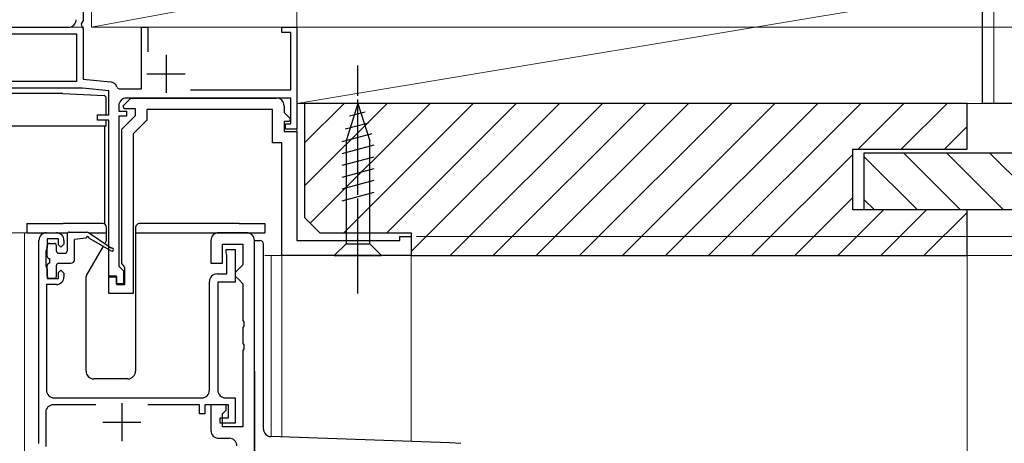
# Model space of a CAD drawing. Extents: x 0 to 1050, y 0 to 1582.
# Drawn here: x 381 to 510, y 955 to 1010 of the extents above; entities that cross this region are included whole.
import ezdxf

# ---------------------------------------------------------------- set-up
doc = ezdxf.new("R2010")
doc.units = 0
doc.linetypes.add('YCENTER_1', pattern=[13, 10, -1, 1, -1])
for name, color, linetype, lineweight in [('YKK_11', 7, 'CONTINUOUS', 30), ('YKK_12', 2, 'CONTINUOUS', 13), ('YKK_13', 4, 'CONTINUOUS', 30), ('YKK_D', 6, 'CONTINUOUS', 13), ('YSS_K', 3, 'CONTINUOUS', 13), ('YSS_KE', 3, 'CONTINUOUS', 30)]:
    doc.layers.add(name, color=color, linetype=linetype, lineweight=lineweight)

msp = doc.modelspace()

# ---------------------------------------------------------------- linework, layer by layer
at = {"layer": 'YKK_11', "linetype": 'ByBlock', "lineweight": -2, "ltscale": 0.5}
for p, q in [((389.2, 1021.5), (389.2, 1010.4)), ((389.2, 1010.4), (388.94, 1009.95)), ((388.94, 1009.95), (389.05, 1009.54)), ((363.25, 1009.5), (387.3, 1009.5)), ((389.05, 1009.54), (389.2, 1009.28)), ((389.2, 1009.28), (389.2, 1002.7)), ((396.9, 1001.4), (396.9, 1009.5)), ((396.9, 1009.5), (397.7, 1009.5)), ((397.7, 1009.5), (397.7, 1006.29)), ((415.3, 1008.8), (415.3, 1009.5)), ((415.3, 1009.5), (417.3, 1009.5)), ((416.5, 1008.8), (415.3, 1008.8)), ((416.5, 1001.3), (416.5, 1008.8)), ((417.3, 1009.5), (417.3, 996.1)), ((388.4, 1008.6), (363.75, 1008.6)), ((388.4, 1002.4), (388.4, 1008.6)), ((352.9, 1002.4), (388.4, 1002.4)), ((352.9, 1002.4), (388.4, 1002.4)), ((389.2, 1002.7), (392.8, 1002.32)), ((389.14, 1001.5), (352.9, 1001.5)), ((392.6, 1001.14), (389.14, 1001.5)), ((392.6, 998), (392.6, 1001.14)), ((393.66, 1001.61), (393.94, 1001.4)), ((393.94, 1001.4), (396.9, 1001.4)), ((403.32, 1001.3), (416.5, 1001.3)), ((394.46, 999.19), (395.47, 1000.2)), ((416.5, 1000.2), (394.9, 1000.2)), ((395.47, 1000.2), (414.6, 1000.2)), ((416.5, 996.8), (416.5, 1000.2)), ((393.9, 999.2), (393.9, 998.5)), ((393.9, 998.5), (394.9, 998.5)), ((394.62, 998.8), (394.46, 999.19)), ((396.1, 998.8), (394.62, 998.8)), ((394.9, 998.5), (394.9, 997.8)), ((396.1, 997.9), (396.1, 998.8)), ((414.1, 998.7), (397.6, 998.7)), ((397.6, 998.7), (397.6, 997.28)), ((414.1, 994.3), (414.1, 998.7)), ((415.6, 999.2), (415.6, 998.32)), ((415.6, 998.32), (416.44, 997.49)), ((391.1, 997.3), (391.1, 998)), ((391.1, 998), (392.6, 998)), ((392.6, 997.3), (391.1, 997.3)), ((392.6, 976.8), (392.6, 997.3)), ((394.9, 997.8), (393.9, 997.8)), ((393.9, 997.8), (393.9, 978.1)), ((394.3, 996.1), (396.1, 997.9)), ((397.6, 997.28), (395.8, 995.48)), ((416.27, 997.1), (415.6, 997.1)), ((415.6, 997.1), (415.6, 995.8)), ((416.44, 997.49), (416.27, 997.1)), ((394.3, 978.47), (394.3, 996.1)), ((415.6, 995.8), (417.3, 995.8)), ((415.8, 996.1), (415.8, 996.8)), ((415.8, 996.8), (416.5, 996.8)), ((417.3, 996.1), (415.8, 996.1)), ((417.3, 995.8), (417.3, 981.5)), ((395.8, 995.48), (395.8, 974.5)), ((415.3, 994.3), (414.1, 994.3)), ((415.3, 979.5), (415.3, 994.3)), ((383.4, 954.8), (383.4, 981.5)), ((384.4, 982.5), (385.7, 982.5)), ((386, 981.7), (384.5, 981.7)), ((384.5, 981.7), (384.5, 980.5)), ((386, 980.9), (386, 981.7)), ((386.7, 981.5), (386.7, 981)), ((406, 981.5), (406, 978.5)), ((410.7, 982.5), (407, 982.5)), ((411.7, 941.5), (411.7, 981.5)), ((417.3, 981.5), (430.8, 981.5)), ((430.8, 981.5), (430.8, 982)), ((430.8, 982), (432.3, 982)), ((432.3, 982), (432.3, 979.5)), ((384.4, 980.28), (384.3, 980.05)), ((384.5, 980.5), (384.4, 980.28)), ((386.3, 980.6), (386, 980.9)), ((386.7, 981), (386.3, 980.6)), ((407.5, 978.5), (407.5, 981)), ((407.5, 981), (410.2, 981)), ((408, 979.9), (408, 980.3)), ((408, 980.3), (409.2, 980.3)), ((409.2, 980.3), (409.2, 976)), ((410.2, 981), (410.2, 978.3)), ((384.3, 980.05), (384.3, 978.15)), ((408.05, 979.73), (408, 979.9)), ((408.1, 979.57), (408.05, 979.73)), ((408.1, 977.1), (408.1, 979.57)), ((432.3, 979.5), (415.3, 979.5)), ((384.3, 978.15), (384.4, 977.92)), ((384.4, 977.92), (384.5, 977.7)), ((384.5, 977.7), (384.5, 976.5)), ((393.9, 978.1), (394.2, 977.8)), ((394.2, 977.8), (394.5, 977.5)), ((394.5, 978.18), (394.3, 978.47)), ((394.7, 977.9), (394.5, 978.18)), ((394.7, 975.7), (394.7, 977.9)), ((406, 978.5), (407.5, 978.5)), ((409.7, 977.8), (409.2, 977.3)), ((410.2, 978.3), (409.7, 977.8)), ((384.5, 976.5), (386, 976.5)), ((386, 977.3), (386.3, 977.6)), ((386, 976.5), (386, 977.3)), ((386.3, 977.6), (386.7, 977.2)), ((386.7, 977.2), (386.7, 976.7)), ((393.6, 976.8), (392.6, 976.8)), ((392.6, 974.5), (392.6, 976.7)), ((392.6, 976.7), (393.6, 976.7)), ((393.6, 975.8), (393.6, 976.8)), ((393.6, 976.7), (393.6, 975.7)), ((394.5, 977.5), (394.5, 975.8)), ((406.8, 977.1), (408.1, 977.1)), ((409.2, 977.3), (409.2, 976.8)), ((409.2, 976.8), (409.7, 976.3)), ((385.7, 975.7), (384.4, 975.7)), ((384.4, 975.7), (384.4, 961.8)), ((394.5, 975.8), (393.6, 975.8)), ((393.6, 975.7), (394.7, 975.7)), ((405.8, 961.8), (405.8, 976.1)), ((409.2, 976), (406.9, 976)), ((406.9, 976), (406.9, 961.8)), ((409.7, 976.3), (410.2, 975.8)), ((410.2, 975.8), (410.2, 970.96)), ((395.8, 974.5), (392.6, 974.5)), ((410.2, 970.96), (410.32, 970.77)), ((410.32, 970.23), (410.2, 970.04)), ((410.2, 970.04), (410.2, 967.96)), ((410.32, 970.77), (410.32, 970.23)), ((410.2, 967.96), (410.32, 967.77)), ((410.32, 967.77), (410.32, 967.23)), ((410.32, 967.23), (410.2, 967.04)), ((410.2, 967.04), (410.2, 957)), ((385.4, 960.8), (404.8, 960.8)), ((407.9, 960.8), (409.2, 960.8)), ((409.2, 960.8), (409.2, 957.5)), ((390.9, 959.9), (385.3, 959.9)), ((404.5, 959.9), (397.7, 959.9)), ((404.5, 958.7), (404.5, 959.9)), ((408.3, 959.9), (405.2, 959.9)), ((405.2, 959.9), (405.2, 958.7)), ((408, 959.9), (406, 959.9)), ((406, 959.9), (406, 956.5)), ((408, 959.2), (408, 959.9)), ((408.3, 958.2), (408.3, 959.9)), ((384.3, 958.9), (384.3, 954.43)), ((405.2, 958.7), (404.5, 958.7)), ((407.5, 958.7), (408, 959.2)), ((407.5, 957), (407.5, 958.7)), ((407.2, 957.5), (407.2, 958.2)), ((407.2, 958.2), (408.3, 958.2)), ((409.2, 957.5), (407.2, 957.5)), ((410.2, 957), (407.5, 957)), ((407, 955.5), (408.4, 955.5))]:
    msp.add_line(p, q, dxfattribs=at)
at = {"layer": 'YKK_11', "ltscale": 0.5}
for p, q in [((400.1, 1005.9), (400.1, 1000.9)), ((397.6, 1003.4), (402.6, 1003.4)), ((394.3, 960.1), (394.3, 955.1)), ((391.8, 957.6), (396.8, 957.6))]:
    msp.add_line(p, q, dxfattribs=at)
at = {"layer": 'YKK_11', "linetype": 'ByBlock', "lineweight": -2, "ltscale": 0.5}
for centre, start, end in [((387.3, 1010.5), 270, 360), ((392.7, 1001.33), 16.691, 84), ((394.9, 999.2), 90, 180), ((414.6, 999.2), 0, 90), ((384.4, 981.5), 90, 180), ((385.7, 981.5), 0, 90), ((407, 981.5), 90, 180), ((410.7, 981.5), 0, 90), ((385.7, 976.7), 270, 360), ((406.8, 976.1), 90, 180), ((385.4, 961.8), 180, 270), ((404.8, 961.8), 270, 360), ((407.9, 961.8), 180, 270), ((385.3, 958.9), 90, 180), ((407, 956.5), 180, 270), ((408.4, 954.5), 0, 90)]:
    msp.add_arc(centre, 1, start, end, dxfattribs=at)
at = {"layer": 'YKK_12'}
for p, q in [((390.3, 1034.5), (390.3, 1009.5)), ((417.3, 1009.5), (390.3, 1009.5)), ((417.3, 1009.5), (417.3, 981.8)), ((385.7, 982.5), (377, 982.5)), ((381.5, 982.5), (381.5, 878)), ((413.1, 979.5), (432.3, 979.5)), ((413.9, 979.5), (413.9, 955.7)), ((415.3, 979.5), (415.3, 955.66)), ((432.3, 979.5), (432.3, 955.06))]:
    msp.add_line(p, q, dxfattribs=at)
at = {"layer": 'YKK_13', "linetype": 'YCENTER_1', "ltscale": 0.5}
msp.add_line((425.3, 974.5), (425.3, 1004.5), dxfattribs=at)
at = {"layer": 'YKK_13', "linetype": 'YCENTER_1'}
msp.add_line((425.3, 974.5), (425.3, 1004.5), dxfattribs=at)
at = {"layer": 'YKK_13'}
for p, q in [((386.55, 1000.8), (358.95, 1000.8)), ((386.55, 1000.8), (391.96, 1000.52)), ((392.25, 998), (392.25, 1000.22)), ((425.3, 999.5), (423.75, 994.58)), ((426.24, 998.35), (424.19, 997.8)), ((425.3, 999.5), (426.85, 994.58)), ((392.25, 996.5), (392.25, 997.3)), ((392.25, 996.5), (356.18, 996.5)), ((392.05, 996.27), (392.05, 996.5)), ((392.05, 993.2), (392.05, 996.27)), ((426.69, 996.92), (423.65, 996.11)), ((427.14, 995.49), (423.2, 994.43)), ((423.75, 994.58), (423.75, 981.05)), ((426.85, 981.05), (426.85, 994.58)), ((392.05, 983.64), (392.05, 993.2)), ((427.4, 994.01), (423.2, 992.88)), ((427.4, 992.45), (423.2, 991.33)), ((427.4, 990.9), (423.2, 989.77)), ((427.4, 989.35), (423.2, 988.22)), ((427.4, 987.79), (423.2, 986.67)), ((381.8, 983.7), (381.8, 982.5)), ((381.8, 983.7), (384.5, 983.7)), ((384.5, 983.7), (386.6, 983.7)), ((391.8, 983.7), (386.6, 983.7)), ((392.3, 981.56), (392.3, 983.2)), ((396.1, 983.2), (396.1, 964.3)), ((409.7, 983.7), (396.6, 983.7)), ((409.7, 983.7), (413.1, 983.7)), ((413.1, 983.7), (413.1, 982.5)), ((381.8, 982.5), (387.18, 982.5)), ((387.1, 982.3), (387.1, 980.1)), ((387.4, 982.6), (389.8, 982.6)), ((389.6, 981.8), (388.1, 981.6)), ((388.1, 979), (388.1, 981.6)), ((392.9, 980.47), (389.8, 982.6)), ((389.94, 982.5), (392.3, 982.5)), ((390, 981.8), (392.9, 980.12)), ((396.1, 982.5), (413.1, 982.5)), ((411.7, 981.5), (412.4, 981.5)), ((384.5, 979.4), (384.5, 980.8)), ((384.8, 981.1), (385.4, 981.1)), ((385.7, 980.1), (385.7, 980.8)), ((389.64, 976.87), (391.87, 980.72)), ((392.06, 981.05), (392.26, 981.41)), ((412.9, 956.71), (412.9, 981)), ((422.2, 979.5), (423.75, 981.05)), ((423.75, 981.05), (426.85, 981.05)), ((428.4, 979.5), (426.85, 981.05)), ((384.8, 979.1), (384.8, 978.5)), ((386, 979.8), (386.8, 979.8)), ((422.2, 979.5), (428.4, 979.5)), ((384.5, 976.8), (384.5, 978.2)), ((385.7, 976.8), (385.7, 978.2)), ((386, 978.5), (387.6, 978.5)), ((385.4, 976.5), (384.8, 976.5)), ((389.6, 964.3), (389.6, 976.72)), ((411.7, 964.33), (411.7, 949.5)), ((395.1, 963.3), (390.6, 963.3)), ((437.38, 954.88), (413.86, 955.71)), ((438.83, 954.83), (437.38, 954.88))]:
    msp.add_line(p, q, dxfattribs=at)
at = {"layer": 'YKK_13', "ltscale": 0.5}
for p, q in [((425.3, 999.5), (423.75, 994.58)), ((426.24, 998.35), (424.19, 997.8)), ((425.3, 999.5), (426.85, 994.58)), ((426.69, 996.92), (423.65, 996.11)), ((427.14, 995.49), (423.2, 994.43)), ((423.75, 994.58), (423.75, 981.05)), ((426.85, 981.05), (426.85, 994.58)), ((427.4, 994.01), (423.2, 992.88)), ((427.4, 992.45), (423.2, 991.33)), ((427.4, 990.9), (423.2, 989.77)), ((427.4, 989.35), (423.2, 988.22)), ((427.4, 987.79), (423.2, 986.67)), ((422.2, 979.5), (423.75, 981.05)), ((423.75, 981.05), (426.85, 981.05)), ((428.4, 979.5), (426.85, 981.05)), ((422.2, 979.5), (428.4, 979.5))]:
    msp.add_line(p, q, dxfattribs=at)
at = {"layer": 'YKK_13'}
for centre, radius, start, end in [((391.95, 1000.22), 0.3, 0, 86.9872), ((391.8, 983.2), 0.5, 0, 90), ((396.6, 983.2), 0.5, 90, 180), ((387.4, 982.3), 0.3, 90, 180), ((389.8, 981.8), 0.2, 0, 180), ((392, 981.56), 0.3, 330, 0), ((412.4, 981), 0.5, 0, 90), ((384.8, 980.8), 0.3, 90, 180), ((385.4, 980.8), 0.3, 0, 90), ((393, 980.3), 0.2, 240.0141, 120.0141), ((384.8, 979.4), 0.3, 180, 270), ((386, 980.1), 0.3, 180, 270), ((386.8, 980.1), 0.3, 270, 0), ((387.6, 979), 0.5, 270, 0), ((384.8, 978.2), 0.3, 90, 180), ((386, 978.2), 0.3, 90, 180), ((384.8, 976.8), 0.3, 180, 270), ((385.4, 976.8), 0.3, 270, 0), ((389.9, 976.72), 0.3, 150, 180), ((390.6, 964.3), 1, 180, 270), ((395.1, 964.3), 1, 270, 0), ((413.9, 956.71), 1, 180, 268)]:
    msp.add_arc(centre, radius, start, end, dxfattribs=at)
at = {"layer": 'YKK_D'}
for p, q in [((389.3, 1009.5), (347.12, 1009.5)), ((418, 1009.5), (554.8, 1009.5))]:
    msp.add_line(p, q, dxfattribs=at)
at = {"layer": 'YKK_D', "ltscale": 1.5}
for p, q in [((391.3, 1009.5), (574.8, 1009.5)), ((391.3, 1009.5), (594.8, 1009.5)), ((391.3, 1009.5), (594.8, 1009.5)), ((417.98, 1009.5), (574.8, 1009.5)), ((433, 982), (554.8, 982)), ((428, 979.5), (554.8, 979.5)), ((433, 979.5), (554.8, 979.5)), ((433, 979.5), (574.8, 979.5)), ((433, 979.5), (574.8, 979.5))]:
    msp.add_line(p, q, dxfattribs=at)
at = {"layer": 'YSS_K', "ltscale": 1.5}
for p, q in [((508.8, 999.5), (508.8, 1412.5)), ((390.3, 1014.5), (390.3, 1009.5)), ((390.3, 1009.5), (417.3, 1014.5)), ((417.3, 1009.5), (417.3, 1014.5)), ((417.3, 1014.5), (417.3, 999.5)), ((417.3, 999.5), (507.3, 1014.5)), ((507.3, 999.5), (507.3, 1014.5)), ((390.3, 1009.5), (417.3, 1009.5)), ((417.3, 999.5), (507.3, 999.5)), ((418.3, 988.67), (429.13, 999.5)), ((418.3, 994.32), (423.48, 999.5)), ((419.04, 983.75), (434.79, 999.5)), ((423.45, 982.5), (440.45, 999.5)), ((429.1, 982.5), (446.1, 999.5)), ((432.3, 980.04), (451.76, 999.5)), ((437.42, 979.5), (457.42, 999.5)), ((443.07, 979.5), (463.07, 999.5)), ((448.73, 979.5), (468.73, 999.5)), ((454.39, 979.5), (474.39, 999.5)), ((460.04, 979.5), (480.04, 999.5)), ((465.7, 979.5), (485.7, 999.5)), ((471.36, 979.5), (491.36, 999.5)), ((491.01, 993.5), (497.01, 999.5)), ((496.67, 993.5), (502.67, 999.5)), ((502.33, 993.5), (505.3, 996.47)), ((477.01, 979.5), (490.3, 992.78)), ((498.8, 985.5), (491.8, 992.5)), ((496.96, 993), (504.46, 985.5)), ((502.61, 993), (510.11, 985.5)), ((508.27, 993), (515.77, 985.5)), ((482.67, 979.5), (490.3, 987.13)), ((493.14, 985.5), (491.8, 986.84)), ((488.33, 979.5), (494.33, 985.5)), ((493.99, 979.5), (499.99, 985.5)), ((499.64, 979.5), (505.3, 985.16)), ((505.3, 979.5), (505.3, 929.43))]:
    msp.add_line(p, q, dxfattribs=at)
at = {"layer": 'YSS_KE', "ltscale": 1.5}
for p in [(507.3, 1412.5), (519.8, 999.5)]:
    msp.add_line(p, (507.3, 999.5), dxfattribs=at)
at = {"layer": 'YSS_KE', "linetype": 'ByBlock', "lineweight": -2, "ltscale": 0.5}
for p, q in [((505.3, 999.5), (418.3, 999.5)), ((418.3, 999.5), (418.3, 984.5)), ((505.3, 993.5), (505.3, 999.5)), ((490.3, 985.5), (490.3, 993.5)), ((490.3, 993.5), (505.3, 993.5)), ((491.8, 985.5), (491.8, 993)), ((491.8, 993), (519.8, 993)), ((505.3, 985.5), (490.3, 985.5)), ((528.8, 985.5), (491.8, 985.5)), ((505.3, 979.5), (505.3, 985.5)), ((418.3, 984.5), (420.3, 982.5)), ((420.3, 982.5), (432.3, 982.5)), ((432.3, 982.5), (432.3, 979.5)), ((432.3, 979.5), (505.3, 979.5))]:
    msp.add_line(p, q, dxfattribs=at)

doc.saveas('drawing.dxf')
